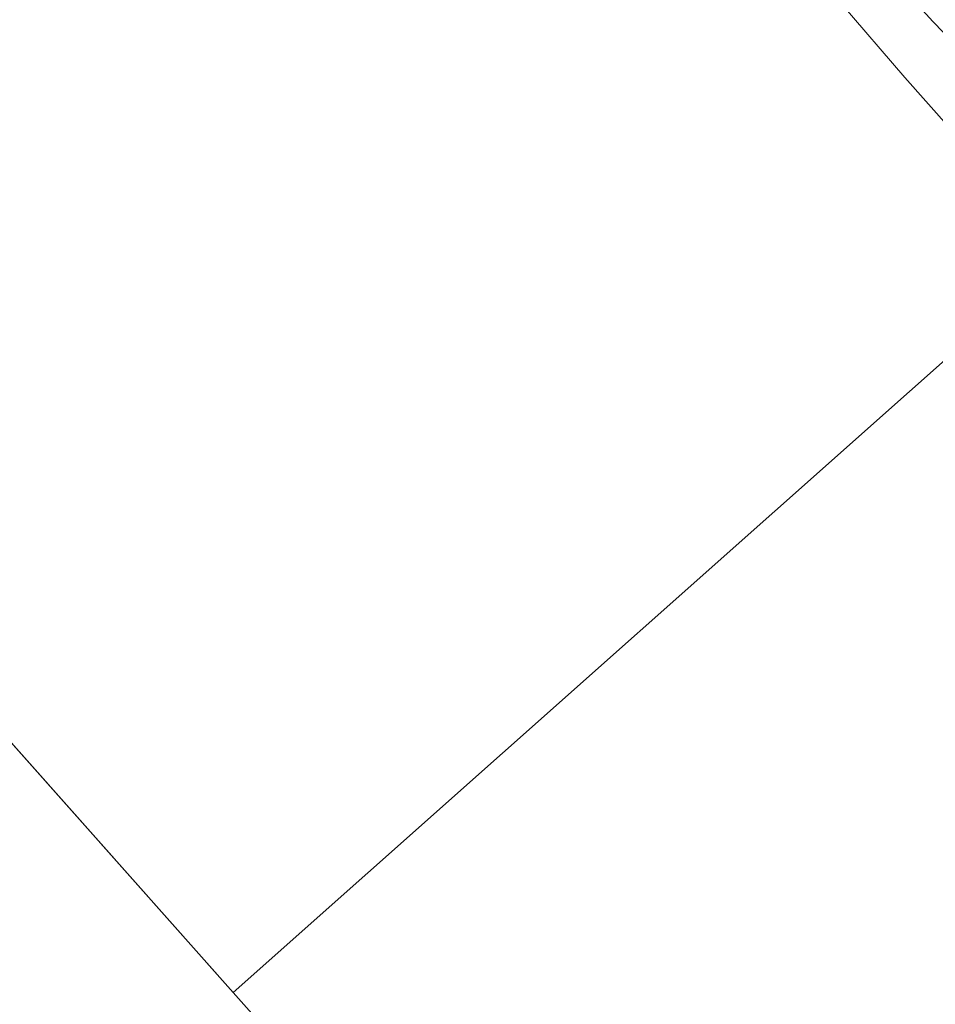
# Model space of a CAD drawing. Units: metres. Extents: x 49998 to 60000, y 406249 to 412500.
# Drawn here: x 50366 to 50486, y 409710 to 409839 of the extents above; entities that cross this region are included whole.
import ezdxf

# ---------------------------------------------------------------- set-up
doc = ezdxf.new("R2010")
doc.units = ezdxf.units.M
for name, color, linetype, lineweight in [('B-ME-GW-TEENLIJN-L-B1', 93, 'Continuous', 18), ('B-ME-IE-HULPGEOMETRIE-L-B1', 53, 'Continuous', 18), ('B-ME-OB-BEKLEDING-GV-B6', 253, 'Continuous', 18), ('B-ME-OB-WATERLIJN-L-B1', 133, 'OB-WATERLIJN', 18), ('B-ME-OG-WATER-GV-B6', 153, 'Continuous', 18)]:
    doc.layers.add(name, color=color, linetype=linetype, lineweight=lineweight)
doc.linetypes.add('OB-WATERLIJN', pattern='A,10,[32,NLCS.SHX,S=2,R=0,X=0,Y=0],-12', length=22)

msp = doc.modelspace()

# ---------------------------------------------------------------- linework, layer by layer
at = {"layer": 'B-ME-GW-TEENLIJN-L-B1'}
msp.add_polyline3d([(50348.6166, 409987.0213, 0.4281), (50361.3508, 409973.1562, 0.4281), (50374.0891, 409959.2948, 0.4281), (50388.5334, 409943.67, 0.4281), (50402.9791, 409928.0466, 0.4281), (50425.2399, 409903.9822, 0.4281), (50438.5404, 409889.437, 0.4281), (50451.8617, 409874.9112, 0.4281), (50462.691, 409863.2678, 0.4281), (50473.5203, 409851.6243, 0.4281), (50479.3602, 409845.1946, 0.4281), (50485.2001, 409838.7648, 0.4281), (50486.6052, 409837.3071, 0.4281), (50489.2222, 409834.9168, 0.4281), (50493.3178, 409831.5027, 0.4281), (50495.3436, 409829.7714, 0.4281), (50497.294, 409827.9616, 0.4281), (50500.9492, 409824.3459, 0.4281), (50504.5827, 409820.7072, 0.4281), (50510.0231, 409815.1478, 0.4281)], dxfattribs=at)
at = {"layer": 'B-ME-IE-HULPGEOMETRIE-L-B1'}
msp.add_line((50253.759, 409869.403, -0.748), (50393.771, 409711.873, -1.23), dxfattribs=at)
for points in [[(50393.771, 409711.873, -1.23), (50499.773, 409806.042, -1.23), (50510.0231, 409815.1478, 0.4281), (50518.8048, 409822.9492, 3.8008), (50521.1475, 409825.0301, 3.8757), (50521.5372, 409825.3763, 3.8701), (50523.839, 409827.421, 4.4943), (50524.0593, 409827.6167, 4.6174), (50527.0865, 409830.3063, 4.7891), (50531.608, 409834.324, 6.719), (50532.741, 409835.33, 6.813), (50534.4666, 409836.8633, 6.5608), (50545.5, 409846.665, 0.394), (50550.4603, 409851.0716, -0.0125), (50551.1012, 409851.6407, -0.102), (50551.8381, 409852.2953, -0.3113), (50584.97, 409881.728, -0.985)], [(50475.097, 409620.329, -0.748), (50393.771, 409711.873, -1.23)]]:
    msp.add_polyline3d(points, dxfattribs=at)
at = {"layer": 'B-ME-OB-BEKLEDING-GV-B6'}
for points in [[(50518.8048, 409822.9492, 3.8008), (50510.0231, 409815.1478, 0.4281), (50504.5827, 409820.7072, 0.4281), (50500.9492, 409824.3459, 0.4281), (50497.294, 409827.9616, 0.4281), (50495.3436, 409829.7714, 0.4281), (50493.3178, 409831.5027, 0.4281), (50489.2222, 409834.9168, 0.4281), (50486.6052, 409837.3071, 0.4281), (50485.2001, 409838.7648, 0.4281), (50479.3602, 409845.1946, 0.4281), (50473.5203, 409851.6243, 0.4281), (50462.691, 409863.2678, 0.4281), (50451.8617, 409874.9112, 0.4281), (50438.5404, 409889.437, 0.4281), (50425.2399, 409903.9822, 0.4281), (50402.9791, 409928.0466, 0.4281), (50388.5334, 409943.67, 0.4281), (50374.0891, 409959.2948, 0.4281), (50361.3508, 409973.1562, 0.4281), (50348.6166, 409987.0213, 0.4281)], [(50348.6166, 409987.0213, 0.4281), (50361.3508, 409973.1562, 0.4281), (50374.0891, 409959.2948, 0.4281), (50388.5334, 409943.67, 0.4281), (50402.9791, 409928.0466, 0.4281), (50425.2399, 409903.9822, 0.4281), (50438.5404, 409889.437, 0.4281), (50451.8617, 409874.9112, 0.4281), (50462.691, 409863.2678, 0.4281), (50473.5203, 409851.6243, 0.4281), (50479.3602, 409845.1946, 0.4281), (50485.2001, 409838.7648, 0.4281), (50486.6052, 409837.3071, 0.4281), (50489.2222, 409834.9168, 0.4281), (50493.3178, 409831.5027, 0.4281), (50495.3436, 409829.7714, 0.4281), (50497.294, 409827.9616, 0.4281), (50500.9492, 409824.3459, 0.4281), (50504.5827, 409820.7072, 0.4281), (50510.0231, 409815.1478, 0.4281)], [(50510.0231, 409815.1478, 0.4281), (50504.397, 409818.664, -0.183), (50502.795, 409820.715, -0.23), (50501.015, 409822.967, -0.325), (50498.059, 409824.696, -0.447), (50495.458, 409824.409, -0.688), (50494.364, 409823.465, -0.793), (50490.475, 409821.347, -1.23), (50481.539, 409831.429, -1.23), (50473.223, 409841.112, -1.23), (50464.32, 409850.863, -1.23), (50455.987, 409860.27, -1.23), (50446.642, 409870.774, -1.23), (50435.286, 409881.948, -1.23), (50421.764, 409895.586, -1.23), (50411.541, 409906.227, -1.23), (50401.612, 409917.164, -1.23), (50392.694, 409927.263, -1.23), (50383.464, 409937.049, -1.23), (50374.507, 409946.456, -1.23), (50367.868, 409953.303, -1.23), (50362.655, 409958.664, -1.23)]]:
    msp.add_polyline3d(points, dxfattribs=at)
at = {"layer": 'B-ME-OB-WATERLIJN-L-B1'}
msp.add_polyline3d([(50490.475, 409821.347, -1.23), (50481.539, 409831.429, -1.23), (50473.223, 409841.112, -1.23), (50464.32, 409850.863, -1.23), (50455.987, 409860.27, -1.23), (50446.642, 409870.774, -1.23), (50435.286, 409881.948, -1.23), (50421.764, 409895.586, -1.23), (50411.541, 409906.227, -1.23), (50401.612, 409917.164, -1.23), (50392.694, 409927.263, -1.23), (50383.464, 409937.049, -1.23), (50374.507, 409946.456, -1.23), (50367.868, 409953.303, -1.23), (50362.655, 409958.664, -1.23), (50361.485, 409960.673, -1.23), (50359.804, 409962.851, -1.23), (50356.222, 409966.384, -1.23), (50346.513, 409977.517, -1.23), (50340.968, 409983.764, -1.23)], dxfattribs=at)
at = {"layer": 'B-ME-OG-WATER-GV-B6'}
for points in [[(50340.968, 409983.764, -1.23), (50346.513, 409977.517, -1.23), (50356.222, 409966.384, -1.23), (50359.804, 409962.851, -1.23), (50361.485, 409960.673, -1.23), (50362.655, 409958.664, -1.23), (50367.868, 409953.303, -1.23), (50374.507, 409946.456, -1.23), (50383.464, 409937.049, -1.23), (50392.694, 409927.263, -1.23), (50401.612, 409917.164, -1.23), (50411.541, 409906.227, -1.23), (50421.764, 409895.586, -1.23), (50435.286, 409881.948, -1.23), (50446.642, 409870.774, -1.23), (50455.987, 409860.27, -1.23), (50464.32, 409850.863, -1.23), (50473.223, 409841.112, -1.23), (50481.539, 409831.429, -1.23), (50490.475, 409821.347, -1.23), (50494.461, 409815.448, -1.23), (50499.773, 409806.042, -1.23), (50393.771, 409711.873, -1.23), (50253.759, 409869.403, -0.748)], [(50253.759, 409869.403, -0.748), (50393.771, 409711.873, -1.23), (50475.097, 409620.329, -0.748), (50472.336, 409606.095, -0.748), (50469.551, 409592.724, -0.748), (50465.038, 409572.25, -0.748), (50459.791, 409548.308, -0.748), (50455.098, 409528.464, -0.748), (50450.031, 409506.525, -0.748), (50445.828, 409487.368, -0.748)], [(50475.097, 409620.329, -0.748), (50393.771, 409711.873, -1.23), (50499.773, 409806.042, -1.23), (50502.951, 409800.713, -1.23), (50505.73, 409795.254, -1.23), (50506.553, 409793.536, -1.23)]]:
    msp.add_polyline3d(points, dxfattribs=at)

doc.saveas('drawing.dxf')
